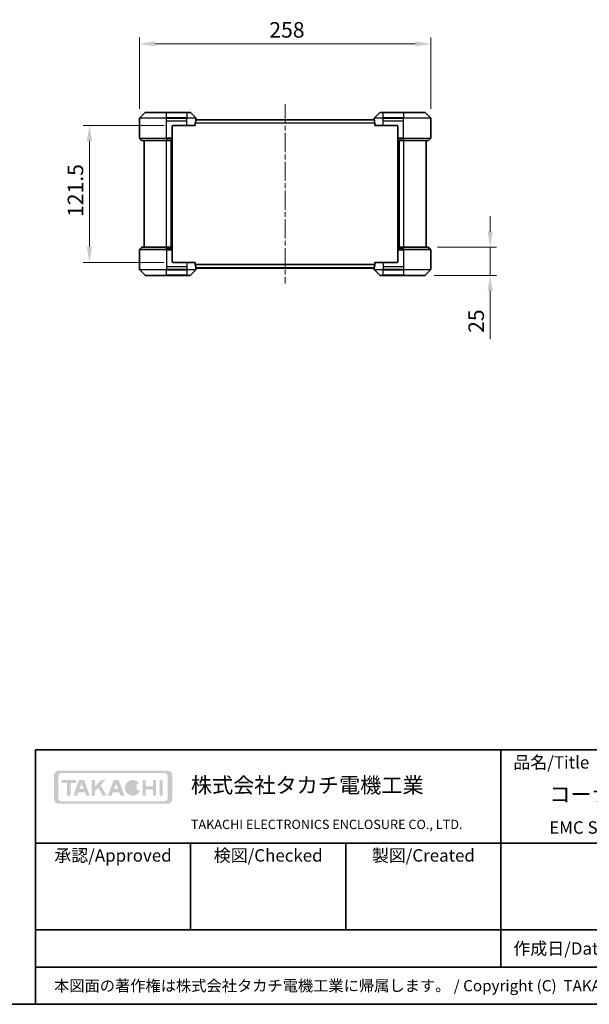
# Model space of a CAD drawing. Units: millimetres. Extents: x 43 to 9096, y 24 to 1570.
# Drawn here: x 2368 to 2872, y 24 to 897 of the extents above; entities that cross this region are included whole.
import ezdxf
from ezdxf.enums import TextEntityAlignment as Align

# ---------------------------------------------------------------- set-up
doc = ezdxf.new("R2010")
doc.units = ezdxf.units.MM
doc.header["$LTSCALE"] = 3
doc.linetypes.add('CHAIN', pattern=[0.3543, 0.2362, -0.0295, 0.0591, -0.0295])
doc.layers.get('Defpoints').update_dxf_attribs({"lineweight": 25})
for name, color, linetype, lineweight in [('Border (ISO)', 7, 'Continuous', 35), ('Dimension (ISO)', 7, 'Continuous', 18), ('Dimension (ISO) @ 1', 7, 'Continuous', 18), ('Title (ISO)', 7, 'Continuous', 35), ('Visible (ISO)', 7, 'Continuous', 35), ('Visible Narrow (ISO)', 7, 'Continuous', 25)]:
    doc.layers.add(name, color=color, linetype=linetype, lineweight=lineweight)
doc.layers.add('Centerline (ISO)', color=7, linetype='Continuous', lineweight=18, true_color=0x80ffff)
doc.layers.add('Hatch (ISO)', color=1, linetype='Continuous', lineweight=18, true_color=0xff0000)
doc.styles.add('Note Text (TK)', font='txt')
doc.styles.add('文字スタイル40', font='txt')
doc.styles.add('文字スタイル67', font='arial.ttf')
doc.dimstyles.new('Default - Method 1b (TK)', dxfattribs={"dimscale": 3, "dimtxt": 2.5, "dimasz": 2.5, "dimexe": 1, "dimexo": 1.5, "dimgap": 1, "dimtad": 1, "dimrnd": 1e-08, "dimdsep": 46, "dimtxsty": 'Note Text (TK)', "dimcen": 0.09, "dimdle": 5, "dimclrd": 100, "dimclre": 100, "dimclrt": 7, "dimadec": 1, "dimazin": 1, "dimtfac": 1, "dimtmove": 0, "dimatfit": 3, "dimfxl": 0, "dimtolj": 1, "dimlwd": -1, "dimlwe": -1, "dimarcsym": 0})

# ---------------------------------------------------------------- blocks, each defined once
blk = doc.blocks.new('図面枠 tk図枠')
at = {"layer": 'Border (ISO)'}
blk.add_line((14.5, 8), (405.5, 8), dxfattribs=at)
blk = doc.blocks.new('表題欄 tk表題欄')
at = {"layer": 'Hatch (ISO)'}
h = blk.add_hatch(color=256, dxfattribs=at)
edge = h.paths.add_edge_path(flags=0)
edge.add_arc((95.44, 237.35), 0.596, 270, 360)
edge.add_line((96.04, 237.35), (96.04, 240.76))
edge.add_arc((95.44, 240.76), 0.596, 0, 90)
edge.add_line((95.44, 241.35), (79.01, 241.35))
edge.add_arc((79.01, 240.76), 0.596, 90, 180)
edge.add_line((78.41, 240.76), (78.41, 237.35))
edge.add_arc((79.01, 237.35), 0.596, 180, 270)
edge.add_line((79.01, 236.75), (95.44, 236.75))
edge = h.paths.add_edge_path()
edge.add_line((77.71, 241), (77.71, 237.1))
edge.add_arc((78.41, 237.1), 0.702, 180, 270)
edge.add_line((78.41, 236.4), (96.04, 236.4))
edge.add_arc((96.04, 237.1), 0.702, 270, 360)
edge.add_line((96.74, 237.1), (96.74, 241))
edge.add_arc((96.04, 241), 0.702, 0, 90)
edge.add_line((96.04, 241.71), (78.41, 241.71))
edge.add_arc((78.41, 241), 0.702, 90, 180)
for points in [[(78.94, 240.2), (78.94, 239.71), (79.79, 239.71), (79.79, 237.71), (80.38, 237.71), (80.38, 239.71), (81.23, 239.71), (81.23, 240.2)], [(85.55, 237.71), (84.81, 238.94), (84.29, 238.37), (84.29, 237.71), (83.77, 237.71), (83.77, 240.2), (84.29, 240.2), (84.29, 239.15), (85.26, 240.2), (85.98, 240.2), (85.19, 239.35), (86.17, 237.71)], [(91.96, 240.2), (91.96, 237.71), (92.48, 237.71), (92.48, 238.71), (93.64, 238.71), (93.64, 237.71), (94.16, 237.71), (94.16, 240.2), (93.64, 240.2), (93.64, 239.2), (92.48, 239.2), (92.48, 240.2)], [(94.71, 240.2), (94.71, 237.71), (95.23, 237.71), (95.23, 240.2)]]:
    blk.add_hatch(color=256, dxfattribs=at).paths.add_polyline_path(points)
h = blk.add_hatch(color=256, dxfattribs=at)
h.paths.add_polyline_path([(82.46, 238.76), (81.82, 238.76), (82.14, 239.63)], flags=0)
h.paths.add_polyline_path([(82.65, 238.24), (81.63, 238.24), (81.44, 237.71), (80.82, 237.71), (81.73, 240.2), (82.55, 240.2), (83.46, 237.71), (82.85, 237.71)])
h = blk.add_hatch(color=256, dxfattribs=at)
h.paths.add_polyline_path([(87.4, 238.76), (88.03, 238.76), (87.72, 239.63)], flags=0)
h.paths.add_polyline_path([(87.01, 237.71), (87.21, 238.24), (88.22, 238.24), (88.42, 237.71), (89.04, 237.71), (88.12, 240.2), (87.31, 240.2), (86.39, 237.71)])
h = blk.add_hatch(color=256, dxfattribs=at)
edge = h.paths.add_edge_path()
edge.add_arc((90.39, 238.95), 1.27, 38.5505, 336.582)
edge.add_line((91.56, 238.44), (91.04, 238.67))
edge.add_ellipse((90.39, 238.95), major_axis=(0, -0.8), ratio=0.867347, start_angle=124.651, end_angle=429.4109, ccw=False)
edge.add_line((90.96, 239.41), (91.39, 239.74))
at = {"layer": 'Title (ISO)'}
for p, q in [((74.71, 245.05), (255.71, 245.05)), ((74.71, 204.05), (74.71, 245.05)), ((149.71, 245.05), (149.71, 210.05)), ((230.71, 245.05), (230.71, 210.05)), ((255.71, 245.05), (255.71, 204.05)), ((243.21, 240.55), (251.21, 241.55)), ((251.21, 235.55), (251.21, 241.55)), ((243.21, 240.55), (243.21, 236.55)), ((243.21, 236.55), (251.21, 235.55)), ((230.71, 232.05), (255.71, 232.05)), ((74.71, 230.05), (230.71, 230.05)), ((99.71, 230.05), (99.71, 216.05)), ((124.71, 230.05), (124.71, 216.05)), ((230.71, 221.05), (255.71, 221.05)), ((74.71, 216.05), (230.71, 216.05)), ((255.71, 210.05), (74.71, 210.05)), ((74.71, 204.05), (255.71, 204.05))]:
    blk.add_line(p, q, dxfattribs=at)
at = {"layer": 'Title (ISO)', "color": 4, "linetype": 'CHAIN', "lineweight": 18, "ltscale": 8.88956, "true_color": 0x00ffff}
blk.add_line((238.21, 242.55), (238.21, 234.55), dxfattribs=at)
at = {"layer": 'Title (ISO)', "color": 4, "linetype": 'CHAIN', "lineweight": 18, "ltscale": 20.001633, "true_color": 0x00ffff}
blk.add_line((252.21, 238.55), (234.21, 238.55), dxfattribs=at)
at = {"layer": 'Title (ISO)'}
for radius in [3, 2]:
    blk.add_circle((238.21, 238.55), radius, dxfattribs=at)
at = {"layer": 'Title (ISO)', "color": 1, "true_color": 0xff0000, "char_height": 2, "line_spacing_factor": 1.5, "style": 'Note Text (TK)'}
for s, insert, attachment_point in [('\\fＭＳ Ｐゴシック|b0|i0;{\\H2.0000;品名/Title}', (151.71, 243.05), 4), ('\\fＭＳ Ｐゴシック|b0|i0;{\\H2.0000;尺度/Scale}', (232.71, 230.05), 4), ('\\fＭＳ Ｐゴシック|b0|i0;{\\H2.0000;承認/Approved}', (87.21, 228.05), 5), ('\\fＭＳ Ｐゴシック|b0|i0;{\\H2.0000;検図/Checked}', (112.21, 228.05), 5), ('\\fＭＳ Ｐゴシック|b0|i0;{\\H2.0000;製図/Created}', (137.21, 228.05), 5), ('\\fＭＳ Ｐゴシック|b0|i0;{\\H2.0000;ページ/Page}', (232.71, 219.05), 4), ('\\fＭＳ Ｐゴシック|b0|i0;{\\H2.0000;作成日/Date}', (151.71, 213.05), 4)]:
    blk.add_mtext(s, dxfattribs=dict(at, insert=insert, attachment_point=attachment_point))
at = {"layer": 'Title (ISO)', "color": 7, "line_spacing_factor": 1.5, "style": 'Note Text (TK)'}
for s, insert, char_height, attachment_point in [('株式会社タカチ電機工業', (99.74, 239.05), 2.5, 4), ('\\fArial|b0|i0;{\\H1.4986;TAKACHI ELECTRONICS ENCLOSURE CO., LTD.}', (99.74, 233.05), 1.4986, 4), ('\\fＭＳ Ｐゴシック|b0|i0;{\\H2.0000;/}', (243.21, 213.55), 2, 5), ('\\fＭＳ Ｐゴシック|b0|i0;{\\H1.8000;本図面の著作権は株式会社タカチ電機工業に帰属します。 / Copyright (C)\xa0 TAKACHI ELECTRONICS ENCLOSURE CO., LTD. All Rights Reserved.}', (77.71, 207.05), 1.8, 4)]:
    blk.add_mtext(s, dxfattribs=dict(at, insert=insert, char_height=char_height, attachment_point=attachment_point))
at = {"layer": 'Title (ISO)', "color": 7}
for tag, p, height, style in [('<品名>_001', (157.5, 236.65), 2.5, 'Note Text (TK)'), ('<Title>_001', (157.49, 231.55), 2, '文字スタイル67'), ('<型番>_001', (157.66, 219.99), 3, '文字スタイル40'), ('作成日_001', (175.62, 211.78), 2.5, 'Note Text (TK)'), ('<ページ_No.>_001', (237.95, 212.3), 2.5, 'Note Text (TK)'), ('<総ページ数>_001', (246.79, 212.3), 2.5, 'Note Text (TK)')]:
    blk.add_attdef(tag, p, '', height=height, dxfattribs=dict(at, style=style))
at = {"layer": 'Title (ISO)', "color": 7, "style": 'Note Text (TK)'}
for tag, p in [('<尺度>', (243.21, 224.55)), ('<部品サイズ>', (112.21, 213.05))]:
    blk.add_attdef(tag, text='', height=2.5, dxfattribs=at).set_placement(p, align=Align.MIDDLE_CENTER)
blk = doc.blocks.new('*D51')
at = {"layer": 'Defpoints', "color": 0, "transparency": 16777216}
for p in [(2731.75, 875.5), (2473.75, 809.5), (2731.75, 809.5)]:
    blk.add_point(p, dxfattribs=at)
at = {"layer": 'Dimension (ISO)', "color": 100, "transparency": 16777216}
for p, q in [((2473.75, 817.75), (2473.75, 881)), ((2487.5, 875.5), (2718, 875.5)), ((2731.75, 817.75), (2731.75, 881))]:
    blk.add_line(p, q, dxfattribs=at)
for points in [[(2487.5, 877.79), (2487.5, 873.21), (2473.75, 875.5)], [(2718, 877.79), (2718, 873.21), (2731.75, 875.5)]]:
    blk.add_solid(points, dxfattribs=at)
at = {"layer": 'Dimension (ISO)', "color": 7, "transparency": 16777216, "insert": (2588.73, 887.88), "char_height": 13.75, "attachment_point": 4, "style": 'Note Text (TK)'}
blk.add_mtext('\\A1;258', dxfattribs=at)
blk = doc.blocks.new('*D52')
at = {"layer": 'Defpoints', "color": 0, "transparency": 16777216}
for p in [(2503.75, 803.21), (2429.36, 681.71), (2503.75, 681.71)]:
    blk.add_point(p, dxfattribs=at)
at = {"layer": 'Dimension (ISO)', "color": 100, "transparency": 16777216}
for p, q in [((2495.5, 803.21), (2423.86, 803.21)), ((2429.36, 789.46), (2429.36, 695.46)), ((2495.5, 681.71), (2423.86, 681.71))]:
    blk.add_line(p, q, dxfattribs=at)
for points in [[(2427.07, 789.46), (2431.65, 789.46), (2429.36, 803.21)], [(2427.07, 695.46), (2431.65, 695.46), (2429.36, 681.71)]]:
    blk.add_solid(points, dxfattribs=at)
at = {"layer": 'Dimension (ISO)', "color": 7, "transparency": 16777216, "insert": (2416.98, 721.99), "char_height": 13.75, "attachment_point": 4, "rotation": 90, "style": 'Note Text (TK)'}
blk.add_mtext('\\A1;121.5', dxfattribs=at)
blk = doc.blocks.new('*D53')
at = {"layer": 'Defpoints', "color": 0, "transparency": 16777216}
for p in [(2729.55, 695.21), (2784.45, 695.21), (2726.55, 670.21)]:
    blk.add_point(p, dxfattribs=at)
at = {"layer": 'Dimension (ISO)', "color": 100, "transparency": 16777216}
for p, q in [((2784.45, 708.96), (2784.45, 722.71)), ((2737.8, 695.21), (2789.95, 695.21)), ((2784.45, 695.21), (2784.45, 670.21)), ((2734.8, 670.21), (2789.95, 670.21)), ((2784.45, 656.46), (2784.45, 613.74))]:
    blk.add_line(p, q, dxfattribs=at)
for points in [[(2782.16, 708.96), (2786.74, 708.96), (2784.45, 695.21)], [(2782.16, 656.46), (2786.74, 656.46), (2784.45, 670.21)]]:
    blk.add_solid(points, dxfattribs=at)
at = {"layer": 'Dimension (ISO)', "color": 7, "transparency": 16777216, "insert": (2772.07, 619.24), "char_height": 13.75, "attachment_point": 4, "rotation": 90, "style": 'Note Text (TK)'}
blk.add_mtext('\\A1;25', dxfattribs=at)

msp = doc.modelspace()

# ---------------------------------------------------------------- linework, layer by layer
at = {"layer": 'Centerline (ISO)', "linetype": 'CHAIN', "ltscale": 23.990969}
msp.add_line((2602.7523, 821.9577), (2602.7523, 662.9577), dxfattribs=at)
at = {"layer": 'Visible (ISO)'}
for p, q in [((2478.6058, 814.5612), (2473.8987, 809.8541)), ((2478.9594, 814.7077), (2497.7523, 814.7077)), ((2515.7523, 814.7077), (2497.7523, 814.7077)), ((2515.7523, 814.7077), (2518.5452, 814.7077)), ((2523.6058, 809.8541), (2518.8987, 814.5612)), ((2686.6058, 814.5612), (2681.8987, 809.8541)), ((2686.9594, 814.7077), (2689.7523, 814.7077)), ((2707.7523, 814.7077), (2689.7523, 814.7077)), ((2707.7523, 814.7077), (2726.5452, 814.7077)), ((2731.6058, 809.8541), (2726.8987, 814.5612)), ((2473.7523, 807.2077), (2473.7523, 809.5006)), ((2473.7523, 791.9148), (2473.7523, 807.2077)), ((2503.7523, 803.2077), (2515.7523, 803.2077)), ((2523.1685, 803.2077), (2515.7523, 803.2077)), ((2523.1685, 803.2077), (2523.1685, 805.0991)), ((2681.7603, 808.2077), (2523.7442, 808.2077)), ((2523.7523, 808.2077), (2523.7523, 809.5006)), ((2681.7523, 808.2077), (2681.7523, 809.5006)), ((2682.3361, 805.0991), (2682.3361, 803.2077)), ((2689.7523, 803.2077), (2682.3361, 803.2077)), ((2689.7523, 803.2077), (2701.7523, 803.2077)), ((2731.7523, 807.2077), (2731.7523, 809.5006)), ((2731.7523, 791.9148), (2731.7523, 807.2077)), ((2502.7523, 802.2077), (2502.7523, 791.9148)), ((2702.7523, 802.2077), (2702.7523, 791.9148)), ((2473.8987, 791.5612), (2475.6058, 789.8541)), ((2497.7523, 789.7077), (2475.9594, 789.7077)), ((2477.7523, 789.7077), (2477.7523, 695.2077)), ((2497.7523, 789.7077), (2502.7523, 789.7077)), ((2501.7523, 695.2077), (2501.7523, 789.7077)), ((2502.7523, 791.9148), (2502.7523, 791.5612)), ((2502.7523, 789.8541), (2502.7523, 791.5612)), ((2502.7523, 789.8541), (2502.7523, 789.7077)), ((2502.7523, 695.2077), (2502.7523, 789.7077)), ((2702.7523, 791.5612), (2702.7523, 791.9148)), ((2702.7523, 791.5612), (2702.7523, 789.8541)), ((2702.7523, 789.7077), (2702.7523, 789.8541)), ((2702.7523, 789.7077), (2702.7523, 695.2077)), ((2702.7523, 789.7077), (2707.7523, 789.7077)), ((2703.7523, 789.7077), (2703.7523, 695.2077)), ((2729.5452, 789.7077), (2707.7523, 789.7077)), ((2727.7523, 695.2077), (2727.7523, 789.7077)), ((2731.6058, 791.5612), (2729.8987, 789.8541)), ((2473.7523, 693.0006), (2473.7523, 677.7077)), ((2473.8987, 693.3541), (2475.6058, 695.0612)), ((2475.9594, 695.2077), (2497.7523, 695.2077)), ((2502.7523, 695.2077), (2497.7523, 695.2077)), ((2502.7523, 695.2077), (2502.7523, 695.0612)), ((2502.7523, 693.3541), (2502.7523, 695.0612)), ((2502.7523, 693.3541), (2502.7523, 693.0006)), ((2502.7523, 682.7077), (2502.7523, 693.0006)), ((2702.7523, 695.0612), (2702.7523, 695.2077)), ((2707.7523, 695.2077), (2702.7523, 695.2077)), ((2702.7523, 695.0612), (2702.7523, 693.3541)), ((2702.7523, 693.0006), (2702.7523, 693.3541)), ((2702.7523, 682.7077), (2702.7523, 693.0006)), ((2707.7523, 695.2077), (2729.5452, 695.2077)), ((2731.6058, 693.3541), (2729.8987, 695.0612)), ((2731.7523, 693.0006), (2731.7523, 677.7077)), ((2515.7523, 681.7077), (2503.7523, 681.7077)), ((2515.7523, 681.7077), (2523.1685, 681.7077)), ((2523.1685, 679.8163), (2523.1685, 681.7077)), ((2682.3361, 681.7077), (2689.7523, 681.7077)), ((2682.3361, 681.7077), (2682.3361, 679.8163)), ((2701.7523, 681.7077), (2689.7523, 681.7077)), ((2473.7523, 677.7077), (2473.7523, 675.4148)), ((2473.8987, 675.0612), (2478.6058, 670.3541)), ((2518.8987, 670.3541), (2523.6058, 675.0612)), ((2681.7603, 676.7077), (2523.7442, 676.7077)), ((2523.7523, 676.7077), (2523.7523, 675.4148)), ((2681.7523, 676.7077), (2681.7523, 675.4148)), ((2681.8987, 675.0612), (2686.6058, 670.3541)), ((2726.8987, 670.3541), (2731.6058, 675.0612)), ((2731.7523, 677.7077), (2731.7523, 675.4148)), ((2497.7523, 670.2077), (2478.9594, 670.2077)), ((2497.7523, 670.2077), (2515.7523, 670.2077)), ((2518.5452, 670.2077), (2515.7523, 670.2077)), ((2689.7523, 670.2077), (2686.9594, 670.2077)), ((2689.7523, 670.2077), (2707.7523, 670.2077)), ((2726.5452, 670.2077), (2707.7523, 670.2077))]:
    msp.add_line(p, q, dxfattribs=at)
for centre, radius, start, end in [((2478.9594, 814.2077), 0.5, 90, 135), ((2518.5452, 814.2077), 0.5, 45, 90), ((2686.9594, 814.2077), 0.5, 90, 135), ((2726.5452, 814.2077), 0.5, 45, 90), ((2474.2523, 809.5006), 0.5, 135, 180), ((2503.7523, 802.2077), 1, 90, 180), ((2523.2523, 809.5006), 0.5, 0, 45), ((2682.2523, 809.5006), 0.5, 135, 180), ((2701.7523, 802.2077), 1, 0, 90), ((2731.2523, 809.5006), 0.5, 0, 45), ((2474.2523, 791.9148), 0.5, 180, 225), ((2475.9594, 790.2077), 0.5, 225, 270), ((2729.5452, 790.2077), 0.5, 270, 315), ((2731.2523, 791.9148), 0.5, 315, 0), ((2474.2523, 693.0006), 0.5, 135, 180), ((2475.9594, 694.7077), 0.5, 90, 135), ((2729.5452, 694.7077), 0.5, 45, 90), ((2731.2523, 693.0006), 0.5, 0, 45), ((2503.7523, 682.7077), 1, 180, 270), ((2701.7523, 682.7077), 1, 270, 0), ((2474.2523, 675.4148), 0.5, 180, 225), ((2523.2523, 675.4148), 0.5, 315, 0), ((2682.2523, 675.4148), 0.5, 180, 225), ((2731.2523, 675.4148), 0.5, 315, 0), ((2478.9594, 670.7077), 0.5, 225, 270), ((2518.5452, 670.7077), 0.5, 270, 315), ((2686.9594, 670.7077), 0.5, 225, 270), ((2726.5452, 670.7077), 0.5, 270, 315)]:
    msp.add_arc(centre, radius, start, end, dxfattribs=at)
for centre, major_axis, start_param, end_param in [((2515.7523, 808.8077), (0, -9.6), 1.19575789, 1.40334825), ((2515.7523, 808.8077), (0, -9.6), 1.40334825, 1.49698509), ((2689.7523, 808.8077), (0, -9.6), 4.78620022, 4.87983706), ((2689.7523, 808.8077), (0, -9.6), 4.87983706, 5.08742742), ((2515.7523, 676.1077), (0, 9.6), 4.87983706, 5.08742742), ((2515.7523, 676.1077), (0, 9.6), 4.78620022, 4.87983706), ((2689.7523, 676.1077), (0, 9.6), 1.40334825, 1.49698509), ((2689.7523, 676.1077), (0, 9.6), 1.19575789, 1.40334825)]:
    msp.add_ellipse(centre, major_axis=major_axis, ratio=0.83333333, start_param=start_param, end_param=end_param, dxfattribs=at)
for points, knots in [([(2523.1962, 805.2911), (2523.1889, 805.2688), (2523.1825, 805.2429), (2523.1716, 805.1779), (2523.1685, 805.1374), (2523.1685, 805.0991)], [-0.0201957606, -0.0201957606, -0.0201957606, -0.0201957606, -0.0114837322, -0.0114837322, 0, 0, 0, 0]), ([(2523.7442, 808.2077), (2523.7425, 808.2077), (2523.7404, 808.2002), (2523.736, 808.1695), (2523.7337, 808.1464), (2523.7314, 808.1135), (2523.7309, 808.1068), (2523.7305, 808.0997)], [-0.0452461794, -0.0452461794, -0.0452461794, -0.0452461794, -0.0339249805, -0.0339249805, -0.0226037816, -0.0226037816, -0.0199303713, -0.0199303713, -0.0199303713, -0.0199303713]), ([(2681.774, 808.0997), (2681.7736, 808.1068), (2681.7732, 808.1135), (2681.7708, 808.1465), (2681.7685, 808.1695), (2681.7641, 808.2002), (2681.762, 808.2077), (2681.7603, 808.2077)], [-0.0705290281, -0.0705290281, -0.0705290281, -0.0705290281, -0.0678449297, -0.0678449297, -0.056529226, -0.056529226, -0.0452135224, -0.0452135224, -0.0452135224, -0.0452135224]), ([(2682.3361, 805.0991), (2682.3361, 805.1367), (2682.333, 805.1765), (2682.3223, 805.2417), (2682.3157, 805.2684), (2682.3083, 805.2911)], [-0.0932612826, -0.0932612826, -0.0932612826, -0.0932612826, -0.0819853568, -0.0819853568, -0.0730776319, -0.0730776319, -0.0730776319, -0.0730776319]), ([(2523.1685, 679.8163), (2523.1685, 679.7787), (2523.1715, 679.7389), (2523.1822, 679.6736), (2523.1888, 679.647), (2523.1962, 679.6243)], [-0.0932612826, -0.0932612826, -0.0932612826, -0.0932612826, -0.0819853568, -0.0819853568, -0.0730776319, -0.0730776319, -0.0730776319, -0.0730776319]), ([(2523.7305, 676.8156), (2523.7309, 676.8086), (2523.7314, 676.8019), (2523.7337, 676.7689), (2523.736, 676.7458), (2523.7404, 676.7152), (2523.7425, 676.7077), (2523.7442, 676.7077)], [-0.0705290281, -0.0705290281, -0.0705290281, -0.0705290281, -0.0678449297, -0.0678449297, -0.056529226, -0.056529226, -0.0452135224, -0.0452135224, -0.0452135224, -0.0452135224]), ([(2681.7603, 676.7077), (2681.762, 676.7077), (2681.7641, 676.7152), (2681.7685, 676.7459), (2681.7708, 676.769), (2681.7732, 676.8019), (2681.7736, 676.8086), (2681.774, 676.8156)], [-0.0452461794, -0.0452461794, -0.0452461794, -0.0452461794, -0.0339249805, -0.0339249805, -0.0226037816, -0.0226037816, -0.0199303713, -0.0199303713, -0.0199303713, -0.0199303713]), ([(2682.3083, 679.6243), (2682.3156, 679.6466), (2682.322, 679.6725), (2682.3329, 679.7375), (2682.3361, 679.778), (2682.3361, 679.8163)], [-0.0201957606, -0.0201957606, -0.0201957606, -0.0201957606, -0.0114837322, -0.0114837322, 0, 0, 0, 0])]:
    msp.add_open_spline(points, degree=3, knots=knots, dxfattribs=at)
at = {"layer": 'Visible Narrow (ISO)'}
for p, q in [((2497.7523, 814.5612), (2478.6058, 814.5612)), ((2497.7523, 814.7077), (2497.7523, 814.5612)), ((2497.7523, 814.5612), (2515.7523, 814.5612)), ((2497.7523, 809.8541), (2497.7523, 814.5612)), ((2515.7523, 814.5612), (2515.7523, 814.7077)), ((2518.8987, 814.5612), (2515.7523, 814.5612)), ((2515.7523, 814.5612), (2515.7523, 809.8541)), ((2689.7523, 814.5612), (2686.6058, 814.5612)), ((2689.7523, 814.5612), (2689.7523, 814.7077)), ((2689.7523, 809.8541), (2689.7523, 814.5612)), ((2689.7523, 814.5612), (2707.7523, 814.5612)), ((2707.7523, 814.5612), (2707.7523, 814.7077)), ((2707.7523, 814.5612), (2707.7523, 809.8541)), ((2726.8987, 814.5612), (2707.7523, 814.5612)), ((2497.7523, 809.5006), (2473.7523, 809.5006)), ((2473.8987, 809.8541), (2497.7523, 809.8541)), ((2497.7523, 809.8541), (2497.7523, 809.5006)), ((2515.7523, 809.8541), (2497.7523, 809.8541)), ((2497.7523, 807.2077), (2497.7523, 809.5006)), ((2497.7523, 809.5006), (2515.7523, 809.5006)), ((2497.7523, 807.2077), (2515.7523, 807.2077)), ((2497.7523, 791.9148), (2497.7523, 807.2077)), ((2515.7523, 809.8541), (2515.7523, 809.5006)), ((2515.7523, 809.8541), (2523.6058, 809.8541)), ((2523.7523, 809.5006), (2515.7523, 809.5006)), ((2515.7523, 807.2077), (2515.7523, 809.5006)), ((2515.7523, 803.2077), (2515.7523, 807.2077)), ((2682.3361, 805.0991), (2523.1685, 805.0991)), ((2682.3083, 805.2911), (2523.1962, 805.2911)), ((2681.774, 808.0997), (2523.7305, 808.0997)), ((2689.7523, 809.5006), (2681.7523, 809.5006)), ((2681.8987, 809.8541), (2689.7523, 809.8541)), ((2707.7523, 809.8541), (2689.7523, 809.8541)), ((2689.7523, 809.8541), (2689.7523, 809.5006)), ((2689.7523, 807.2077), (2689.7523, 809.5006)), ((2689.7523, 809.5006), (2707.7523, 809.5006)), ((2689.7523, 807.2077), (2707.7523, 807.2077)), ((2689.7523, 803.2077), (2689.7523, 807.2077)), ((2707.7523, 809.8541), (2707.7523, 809.5006)), ((2707.7523, 809.8541), (2731.6058, 809.8541)), ((2731.7523, 809.5006), (2707.7523, 809.5006)), ((2707.7523, 807.2077), (2707.7523, 809.5006)), ((2707.7523, 791.9148), (2707.7523, 807.2077)), ((2473.7523, 791.9148), (2497.7523, 791.9148)), ((2497.7523, 791.5612), (2473.8987, 791.5612)), ((2475.6058, 789.8541), (2497.7523, 789.8541)), ((2502.7523, 791.9148), (2497.7523, 791.9148)), ((2497.7523, 791.5612), (2497.7523, 791.9148)), ((2497.7523, 791.5612), (2502.7523, 791.5612)), ((2497.7523, 791.5612), (2497.7523, 789.8541)), ((2502.7523, 789.8541), (2497.7523, 789.8541)), ((2497.7523, 789.8541), (2497.7523, 789.7077)), ((2497.7523, 695.2077), (2497.7523, 789.7077)), ((2501.4523, 789.7077), (2501.4523, 695.2077)), ((2502.4523, 789.7077), (2502.4523, 695.2077)), ((2707.7523, 791.9148), (2702.7523, 791.9148)), ((2702.7523, 791.5612), (2707.7523, 791.5612)), ((2707.7523, 789.8541), (2702.7523, 789.8541)), ((2703.0523, 695.2077), (2703.0523, 789.7077)), ((2704.0523, 695.2077), (2704.0523, 789.7077)), ((2707.7523, 791.9148), (2731.7523, 791.9148)), ((2707.7523, 791.5612), (2707.7523, 791.9148)), ((2731.6058, 791.5612), (2707.7523, 791.5612)), ((2707.7523, 791.5612), (2707.7523, 789.8541)), ((2707.7523, 789.8541), (2707.7523, 789.7077)), ((2707.7523, 789.8541), (2729.8987, 789.8541)), ((2707.7523, 789.7077), (2707.7523, 695.2077)), ((2497.7523, 693.0006), (2473.7523, 693.0006)), ((2473.8987, 693.3541), (2497.7523, 693.3541)), ((2497.7523, 695.0612), (2475.6058, 695.0612)), ((2497.7523, 695.0612), (2497.7523, 695.2077)), ((2497.7523, 695.0612), (2502.7523, 695.0612)), ((2497.7523, 693.3541), (2497.7523, 695.0612)), ((2497.7523, 693.3541), (2497.7523, 693.0006)), ((2502.7523, 693.3541), (2497.7523, 693.3541)), ((2497.7523, 693.0006), (2497.7523, 677.7077)), ((2497.7523, 693.0006), (2502.7523, 693.0006)), ((2702.7523, 695.0612), (2707.7523, 695.0612)), ((2707.7523, 693.3541), (2702.7523, 693.3541)), ((2702.7523, 693.0006), (2707.7523, 693.0006)), ((2707.7523, 695.0612), (2707.7523, 695.2077)), ((2707.7523, 693.3541), (2707.7523, 695.0612)), ((2729.8987, 695.0612), (2707.7523, 695.0612)), ((2707.7523, 693.3541), (2707.7523, 693.0006)), ((2707.7523, 693.3541), (2731.6058, 693.3541)), ((2707.7523, 693.0006), (2707.7523, 677.7077)), ((2731.7523, 693.0006), (2707.7523, 693.0006)), ((2515.7523, 681.7077), (2515.7523, 677.7077)), ((2689.7523, 681.7077), (2689.7523, 677.7077)), ((2473.7523, 675.4148), (2497.7523, 675.4148)), ((2497.7523, 675.0612), (2473.8987, 675.0612)), ((2497.7523, 677.7077), (2497.7523, 675.4148)), ((2515.7523, 677.7077), (2497.7523, 677.7077)), ((2515.7523, 675.4148), (2497.7523, 675.4148)), ((2497.7523, 675.0612), (2497.7523, 675.4148)), ((2497.7523, 675.0612), (2515.7523, 675.0612)), ((2497.7523, 670.3541), (2497.7523, 675.0612)), ((2515.7523, 677.7077), (2515.7523, 675.4148)), ((2515.7523, 675.4148), (2523.7523, 675.4148)), ((2515.7523, 675.0612), (2515.7523, 675.4148)), ((2515.7523, 675.0612), (2515.7523, 670.3541)), ((2523.6058, 675.0612), (2515.7523, 675.0612)), ((2682.3361, 679.8163), (2523.1685, 679.8163)), ((2682.3083, 679.6243), (2523.1962, 679.6243)), ((2681.774, 676.8156), (2523.7305, 676.8156)), ((2681.7523, 675.4148), (2689.7523, 675.4148)), ((2689.7523, 675.0612), (2681.8987, 675.0612)), ((2689.7523, 677.7077), (2689.7523, 675.4148)), ((2707.7523, 677.7077), (2689.7523, 677.7077)), ((2707.7523, 675.4148), (2689.7523, 675.4148)), ((2689.7523, 675.0612), (2689.7523, 675.4148)), ((2689.7523, 675.0612), (2707.7523, 675.0612)), ((2689.7523, 670.3541), (2689.7523, 675.0612)), ((2707.7523, 677.7077), (2707.7523, 675.4148)), ((2707.7523, 675.4148), (2731.7523, 675.4148)), ((2707.7523, 675.0612), (2707.7523, 675.4148)), ((2731.6058, 675.0612), (2707.7523, 675.0612)), ((2707.7523, 675.0612), (2707.7523, 670.3541)), ((2478.6058, 670.3541), (2497.7523, 670.3541)), ((2515.7523, 670.3541), (2497.7523, 670.3541)), ((2497.7523, 670.3541), (2497.7523, 670.2077)), ((2515.7523, 670.3541), (2518.8987, 670.3541)), ((2515.7523, 670.3541), (2515.7523, 670.2077)), ((2686.6058, 670.3541), (2689.7523, 670.3541)), ((2689.7523, 670.3541), (2689.7523, 670.2077)), ((2707.7523, 670.3541), (2689.7523, 670.3541)), ((2707.7523, 670.2077), (2707.7523, 670.3541)), ((2707.7523, 670.3541), (2726.8987, 670.3541))]:
    msp.add_line(p, q, dxfattribs=at)

# ---------------------------------------------------------------- block references
at = {"xscale": 5.5, "yscale": 5.5, "zscale": 5.5}
msp.add_blockref('図面枠 tk図枠', (1146.75, -20), dxfattribs=at)
ref = msp.add_blockref('表題欄 tk表題欄', (1970.6015, -1098.2901), dxfattribs=dict(xscale=5.5, yscale=5.5, zscale=5.5))
ref.add_attrib('<品名>_001', 'コーナーガード付EMCシールドケース', (2836.8281, 203.3047), dxfattribs={"layer": 'Title (ISO)', "color": 7, "height": 13.75, "style": 'Note Text (TK)'})
ref.add_attrib('<尺度>_001', '1:5.5', (3288.6406, 129.875), dxfattribs={"layer": 'Title (ISO)', "color": 7, "height": 13.75, "style": 'Note Text (TK)'})
ref.add_attrib('作成日_001', '2022/12/16', (2936.5781, 66.3906), dxfattribs={"layer": 'Title (ISO)', "color": 7, "height": 13.75, "style": 'Note Text (TK)'})
ref.add_attrib('<Title>_001', 'EMC SHIELDED ENCLOSURE with CORNER GUARD', (2836.7844, 175.2462), dxfattribs={"layer": 'Title (ISO)', "color": 7, "height": 11, "style": '文字スタイル67'})
ref.add_attrib('<ページ_No.>_001', '2', (3278.5, 69.375), dxfattribs={"layer": 'Title (ISO)', "color": 7, "height": 13.75, "style": 'Note Text (TK)'})
ref.add_attrib('<総ページ数>_001', '7', (3327.9609, 69.375), dxfattribs={"layer": 'Title (ISO)', "color": 7, "height": 13.75, "style": 'Note Text (TK)'})

# ---------------------------------------------------------------- dimensions: what is measured, and where the dimension line sits
at = {"layer": 'Dimension (ISO) @ 1', "color": 100, "true_color": 0x00ff3f}
for base, p1, p2, angle, override, picture, middle in [((2731.7523, 875.5006), (2473.7523, 809.5006), (2731.7523, 809.5006), 180, {"dimscale": 1, "dimtxt": 13.75, "dimasz": 13.75, "dimexe": 5.5, "dimexo": 8.25, "dimgap": 5.5, "dimdec": 2, "dimcen": 0.495, "dimtol": 0, "dimlim": 0, "dimtp": 0, "dimtm": 0, "dimtdec": 2, "dimtix": 0, "dimtofl": 0, "dimtmove": 0, "dimatfit": 1}, '*D51', (2602.7523, 875.5006)), ((2429.3573, 681.7077), (2503.7523, 803.2077), (2503.7523, 681.7077), 90, {"dimscale": 1, "dimtxt": 13.75, "dimasz": 13.75, "dimexe": 5.5, "dimexo": 8.25, "dimgap": 5.5, "dimdec": 2, "dimcen": 0.495, "dimtol": 0, "dimlim": 0, "dimtp": 0, "dimtm": 0, "dimtdec": 2, "dimtix": 0, "dimtofl": 0, "dimtmove": 0, "dimatfit": 1}, '*D52', (2429.3573, 742.4577)), ((2784.4493, 695.2077), (2726.5452, 670.2077), (2729.5452, 695.2077), 90, {"dimscale": 1, "dimtxt": 13.75, "dimasz": 13.75, "dimexe": 5.5, "dimexo": 8.25, "dimgap": 5.5, "dimdec": 2, "dimcen": 0.495, "dimtol": 0, "dimlim": 0, "dimtp": 0, "dimtm": 0, "dimtdec": 2, "dimtix": 0, "dimtofl": 1, "dimtmove": 0, "dimatfit": 1}, '*D53', (2784.4493, 628.2233))]:
    dim = msp.add_linear_dim(base=base, p1=p1, p2=p2, angle=angle, dimstyle='Default - Method 1b (TK)', override=override, dxfattribs=at)
    dim.commit()
    dim.dimension.update_dxf_attribs({"geometry": picture, "text_midpoint": middle, "dimtype": 128})

doc.saveas('drawing.dxf')
